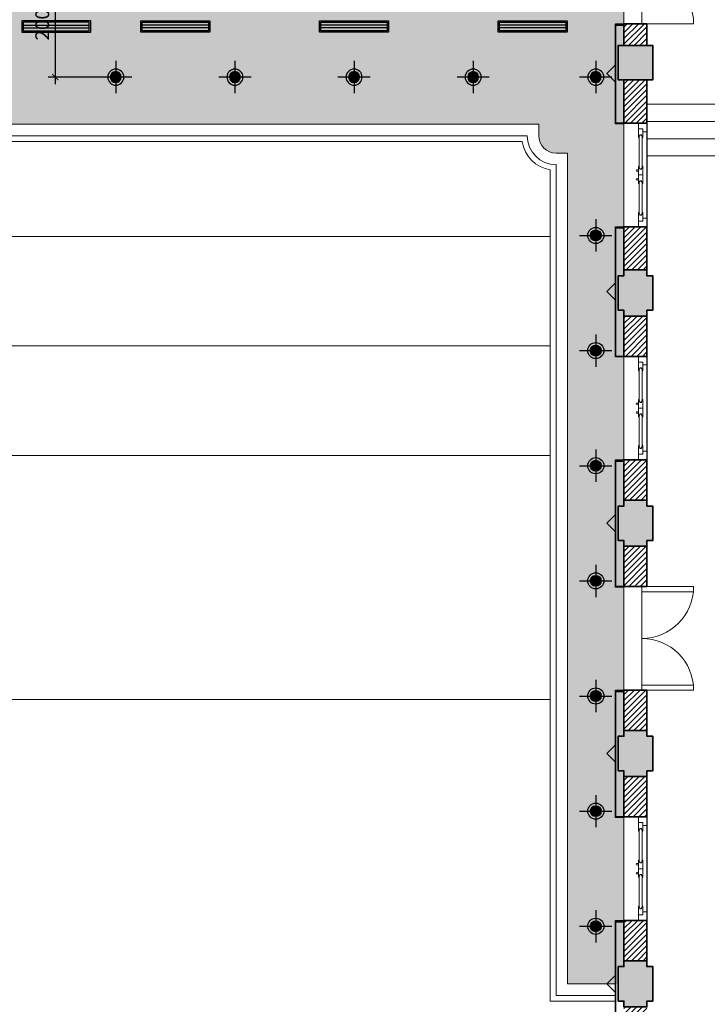
# Model space of a CAD drawing. Units: inches. Extents: x -192111 to 158235, y -110721 to 69398.
# Drawn here: x -22906 to -10958, y -75287 to -58185 of the extents above; entities that cross this region are included whole.
import ezdxf

# ---------------------------------------------------------------- set-up
doc = ezdxf.new("R2010")
doc.units = ezdxf.units.IN
doc.header["$MEASUREMENT"] = 0
for name, color, linetype, lineweight in [('-CONCRETE', 1, 'Continuous', 35), ('-DIM', 9, 'Continuous', 13), ('-DOOR', 137, 'Continuous', 9), ('-HATCH', 251, 'Continuous', 5), ('-LINE1', 7, 'Continuous', 18), ('-LINE2', 252, 'Continuous', 9), ('-WALL', 4, 'Continuous', 35)]:
    doc.layers.add(name, color=color, linetype=linetype, lineweight=lineweight)
for name, color, linetype in [('COL', 2, 'Continuous'), ('DOOR', 7, 'Continuous'), ('LIGHTING', 3, 'Continuous'), ('Ong gio', 4, 'Continuous'), ('op tuong', 2, 'Continuous')]:
    doc.layers.add(name, color=color, linetype=linetype)
doc.styles.add('VNTIMEH shx', font='txt', dxfattribs={"width": 0.75})
doc.dimstyles.new('150A3', dxfattribs={"dimscale": 150, "dimtxt": 1.6, "dimasz": 0.7, "dimexe": 0.8, "dimexo": 0, "dimgap": 0.7, "dimtad": 1, "dimdec": 0, "dimzin": 0, "dimdsep": 46, "dimtxsty": 'VNTIMEH shx', "dimblk1": 'ARCHTICK', "dimblk2": 'ARCHTICK', "dimsah": 1, "dimcen": 0, "dimdle": 0.8, "dimclrd": 256, "dimclre": 256, "dimclrt": 256, "dimadec": 0, "dimazin": 0, "dimtfac": 0.0001, "dimtdec": 0, "dimtix": 1, "dimtmove": 2, "dimatfit": 3, "dimldrblk": 'ARCHTICK', "dimfxl": 1.8, "dimtolj": 1, "dimtzin": 0, "dimarcsym": 0})

# ---------------------------------------------------------------- blocks, each defined once
blk = doc.blocks.new('2 x PLC 18')
h = blk.add_hatch(color=256)
h.paths.add_polyline_path([(0, 61), (0, 0), (61, 0, 0.414214)])
h.paths.add_polyline_path([(0, 61, 0.414214), (-61, 0), (0, 0)])
h.paths.add_polyline_path([(0, 0), (-61, 0, 0.414214), (0, -61)])
h.paths.add_polyline_path([(61, 0), (0, 0), (0, -61, 0.414214)])
for p, q in [((0, 180), (0, -180)), ((-180, 0), (180, 0))]:
    blk.add_line(p, q)
for radius in [90, 61]:
    blk.add_circle((0, 0), radius)
blk = doc.blocks.new('_ARCHTICK')
at = {"color": 0, "linetype": 'ByBlock', "const_width": 0.15}
blk.add_lwpolyline([(-0.5, -0.5), (0.5, 0.5)], dxfattribs=at)
blk = doc.blocks.new('*D72')
at = {"layer": '-DIM', "lineweight": -2}
for p, q in [((-22289, -57062), (-22289, -59302)), ((-21516, -57182), (-22409, -57182)), ((-21516, -59182), (-22409, -59182))]:
    blk.add_line(p, q, dxfattribs=at)
at = {"layer": 'DEFPOINTS', "color": 0}
for p in [(-21516, -57182), (-22289, -59182), (-21516, -59182)]:
    blk.add_point(p, dxfattribs=at)
at = {"layer": '-DIM', "lineweight": -2, "xscale": 105, "yscale": 105, "zscale": 105}
for p, rotation in [((-22289, -57182), 90), ((-22289, -59182), 270)]:
    blk.add_blockref('_ARCHTICK', p, dxfattribs=dict(at, rotation=rotation))
at = {"layer": '-DIM', "insert": (-22514, -58182), "char_height": 240, "attachment_point": 5, "rotation": 90, "style": 'VNTIMEH shx'}
blk.add_mtext('\\A1;2000', dxfattribs=at)
blk = doc.blocks.new('Cuahoi600600')
at = {"color": 8}
for p, q in [((2615356, -845941), (2616506, -845941)), ((2615356, -845991), (2616506, -845991))]:
    blk.add_line(p, q, dxfattribs=at)
at = {"color": 2}
for points in [[(2616531, -846066), (2615331, -846066), (2615331, -845866), (2616531, -845866)], [(2616506, -846041), (2615356, -846041), (2615356, -845891), (2616506, -845891)]]:
    blk.add_lwpolyline(points, close=True, dxfattribs=at)

msp = doc.modelspace()

# ---------------------------------------------------------------- hatches: boundary and pattern name
at = {"layer": '-HATCH', "ltscale": 400}
h = msp.add_hatch(color=256, dxfattribs=at)
h.paths.add_polyline_path([(-33525.9, -57032.1), (-32925.9, -57032.1), (-32925.9, -56432.1), (-33525.9, -56432.1)])
h.paths.add_polyline_path([(-33525.9, -59232.1), (-32925.9, -59232.1), (-32925.9, -58632.1), (-33525.9, -58632.1)])
h.paths.add_polyline_path([(-30505.9, -59232.1), (-29905.9, -59232.1), (-29905.9, -58632.1), (-30505.9, -58632.1)])
h.paths.add_polyline_path([(-30405.9, -62532.1), (-30005.9, -62532.1), (-30005.9, -62632.1), (-29905.9, -62632.1), (-29905.9, -63232.1), (-30005.9, -63232.1), (-30005.9, -63332.1), (-30405.9, -63332.1), (-30405.9, -63232.1), (-30505.9, -63232.1), (-30505.9, -62632.1), (-30405.9, -62632.1)])
h.paths.add_polyline_path([(-32905.9, -62532.1), (-32505.9, -62532.1), (-32505.9, -62632.1), (-32405.9, -62632.1), (-32405.9, -63232.1), (-32505.9, -63232.1), (-32505.9, -63332.1), (-32905.9, -63332.1), (-32905.9, -63232.1), (-33005.9, -63232.1), (-33005.9, -62632.1), (-32905.9, -62632.1)])
h.paths.add_polyline_path([(-30405.9, -66532.1), (-30005.9, -66532.1), (-30005.9, -66632.1), (-29905.9, -66632.1), (-29905.9, -67232.1), (-30005.9, -67232.1), (-30005.9, -67332.1), (-30405.9, -67332.1), (-30405.9, -67232.1), (-30505.9, -67232.1), (-30505.9, -66632.1), (-30405.9, -66632.1)])
h.paths.add_polyline_path([(-32905.9, -66532.1), (-32505.9, -66532.1), (-32505.9, -66632.1), (-32405.9, -66632.1), (-32405.9, -67232.1), (-32505.9, -67232.1), (-32505.9, -67332.1), (-32905.9, -67332.1), (-32905.9, -67232.1), (-33005.9, -67232.1), (-33005.9, -66632.1), (-32905.9, -66632.1)])
h.paths.add_polyline_path([(-30405.9, -70532.1), (-30005.9, -70532.1), (-30005.9, -70632.1), (-29905.9, -70632.1), (-29905.9, -71232.1), (-30005.9, -71232.1), (-30005.9, -71332.1), (-30405.9, -71332.1), (-30405.9, -71232.1), (-30505.9, -71232.1), (-30505.9, -70632.1), (-30405.9, -70632.1)])
h.paths.add_polyline_path([(-32905.9, -70532.1), (-32505.9, -70532.1), (-32505.9, -70632.1), (-32405.9, -70632.1), (-32405.9, -71232.1), (-32505.9, -71232.1), (-32505.9, -71332.1), (-32905.9, -71332.1), (-32905.9, -71232.1), (-33005.9, -71232.1), (-33005.9, -70632.1), (-32905.9, -70632.1)])
h.paths.add_polyline_path([(-30405.9, -74532.1), (-30005.9, -74532.1), (-30005.9, -74632.1), (-29905.9, -74632.1), (-29905.9, -75232.1), (-30005.9, -75232.1), (-30005.9, -75332.1), (-30405.9, -75332.1), (-30405.9, -75232.1), (-30505.9, -75232.1), (-30505.9, -74632.1), (-30405.9, -74632.1)])
h.paths.add_polyline_path([(-32905.9, -74532.1), (-32505.9, -74532.1), (-32505.9, -74632.1), (-32405.9, -74632.1), (-32405.9, -75232.1), (-32505.9, -75232.1), (-32505.9, -75332.1), (-32905.9, -75332.1), (-32905.9, -75232.1), (-33005.9, -75232.1), (-33005.9, -74632.1), (-32905.9, -74632.1)])
h.paths.add_polyline_path([(-32405.9, -58732.1), (-32905.9, -58732.1), (-32905.9, -59232.1), (-32405.9, -59232.1)])
h.paths.add_polyline_path([(-32505.9, -56432.1), (-32905.9, -56432.1), (-32905.9, -57032.1), (-32505.9, -57032.1)])
h.paths.add_polyline_path([(-32405.9, -59252.1), (-32405.9, -59852.1), (-32505.9, -59852.1), (-32505.9, -59952.1), (-32905.9, -59952.1), (-32905.9, -59852.1), (-33005.9, -59852.1), (-33005.9, -59252.1)])
h.paths.add_polyline_path([(-32505.9, -78632.1), (-32505.9, -78532.1), (-32905.9, -78532.1), (-32905.9, -78632.1), (-33005.9, -78632.1), (-33005.9, -79232.1), (-32905.9, -79232.1), (-32505.9, -79232.1), (-32405.9, -79232.1), (-32405.9, -78632.1)])
h.paths.add_polyline_path([(-30005.9, -78632.1), (-30005.9, -78532.1), (-30405.9, -78532.1), (-30405.9, -78632.1), (-30505.9, -78632.1), (-30505.9, -79232.1), (-30405.9, -79232.1), (-30005.9, -79232.1), (-29905.9, -79232.1), (-29905.9, -78632.1)])
h.paths.add_polyline_path([(-34975.9, -85382.1), (-34575.9, -85382.1), (-34575.9, -85482.1), (-34475.9, -85482.1), (-34475.9, -86082.1), (-34575.9, -86082.1), (-34575.9, -86182.1), (-34975.9, -86182.1), (-34975.9, -86082.1), (-35075.9, -86082.1), (-35075.9, -85482.1), (-34975.9, -85482.1)])
h.paths.add_polyline_path([(-34975.9, -81382.1), (-34575.9, -81382.1), (-34575.9, -81482.1), (-34475.9, -81482.1), (-34475.9, -82082.1), (-34575.9, -82082.1), (-34575.9, -82182.1), (-34975.9, -82182.1), (-34975.9, -82082.1), (-35075.9, -82082.1), (-35075.9, -81482.1), (-34975.9, -81482.1)])
h.paths.add_polyline_path([(-13700.9, -85947.1), (-14300.9, -85947.1), (-14300.9, -85547.1), (-13700.9, -85547.1)])
h.paths.add_polyline_path([(-16600.9, -85947.1), (-17200.9, -85947.1), (-17200.9, -85547.1), (-16600.9, -85547.1)])
h.paths.add_polyline_path([(-19470.9, -85947.1), (-20070.9, -85947.1), (-20070.9, -85547.1), (-19470.9, -85547.1)])
h.paths.add_polyline_path([(-22340.9, -85947.1), (-22940.9, -85947.1), (-22940.9, -85547.1), (-22340.9, -85547.1)])
h.paths.add_polyline_path([(-28080.9, -85947.1), (-28680.9, -85947.1), (-28680.9, -85547.1), (-28080.9, -85547.1)])
h.paths.add_polyline_path([(-25210.9, -85947.1), (-25810.9, -85947.1), (-25810.9, -85547.1), (-25210.9, -85547.1)])
h.paths.add_polyline_path([(-16575.9, -89382.1), (-17225.9, -89382.1), (-17225.9, -88832.1), (-16575.9, -88832.1)])
h.paths.add_polyline_path([(-19445.9, -89382.1), (-20095.9, -89382.1), (-20095.9, -88832.1), (-19445.9, -88832.1)])
h.paths.add_polyline_path([(-22315.9, -89382.1), (-22965.9, -89382.1), (-22965.9, -88832.1), (-22315.9, -88832.1)])
h.paths.add_polyline_path([(-25185.9, -89382.1), (-25835.9, -89382.1), (-25835.9, -88832.1), (-25185.9, -88832.1)])
h.paths.add_polyline_path([(-28080.9, -89382.1), (-28680.9, -89382.1), (-28680.9, -88832.1), (-28080.9, -88832.1)])
h.paths.add_polyline_path([(-14330.9, -89382.1), (-13730.9, -89382.1), (-13730.9, -88832.1), (-14330.9, -88832.1)])
edge = h.paths.add_edge_path()
edge.add_arc((-27905.9, -52802.1), 300, 0, 360)
edge = h.paths.add_edge_path()
edge.add_arc((-14505.9, -52802.1), 300, 0, 360)
edge = h.paths.add_edge_path()
edge.add_arc((-18905.9, -55182.1), 300, 0, 360)
edge = h.paths.add_edge_path()
edge.add_arc((-14505.9, -55182.1), 300, 0, 360)
edge = h.paths.add_edge_path()
edge.add_arc((-23505.9, -55182.1), 300, 0, 360)
edge = h.paths.add_edge_path()
edge.add_arc((-27905.9, -55182.1), 300, 0, 360)
h.paths.add_polyline_path([(-9485.9, -59232.1), (-8885.9, -59232.1), (-8885.9, -58632.1), (-9485.9, -58632.1)])
h.paths.add_polyline_path([(-9485.9, -57032.1), (-8885.9, -57032.1), (-8885.9, -56432.1), (-9485.9, -56432.1)])
h.paths.add_polyline_path([(-12505.9, -59232.1), (-11905.9, -59232.1), (-11905.9, -58632.1), (-12505.9, -58632.1)])
h.paths.add_polyline_path([(-7835.9, -81382.1), (-7435.9, -81382.1), (-7435.9, -81482.1), (-7335.9, -81482.1), (-7335.9, -82082.1), (-7435.9, -82082.1), (-7435.9, -82182.1), (-7835.9, -82182.1), (-7835.9, -82082.1), (-7935.9, -82082.1), (-7935.9, -81482.1), (-7835.9, -81482.1)])
h.paths.add_polyline_path([(-7835.9, -85382.1), (-7435.9, -85382.1), (-7435.9, -85482.1), (-7335.9, -85482.1), (-7335.9, -86082.1), (-7435.9, -86082.1), (-7435.9, -86182.1), (-7835.9, -86182.1), (-7835.9, -86082.1), (-7935.9, -86082.1), (-7935.9, -85482.1), (-7835.9, -85482.1)])
h.paths.add_polyline_path([(-9905.9, -62532.1), (-9505.9, -62532.1), (-9505.9, -62632.1), (-9405.9, -62632.1), (-9405.9, -63232.1), (-9505.9, -63232.1), (-9505.9, -63332.1), (-9905.9, -63332.1), (-9905.9, -63232.1), (-10005.9, -63232.1), (-10005.9, -62632.1), (-9905.9, -62632.1)])
h.paths.add_polyline_path([(-12405.9, -62532.1), (-12005.9, -62532.1), (-12005.9, -62632.1), (-11905.9, -62632.1), (-11905.9, -63232.1), (-12005.9, -63232.1), (-12005.9, -63332.1), (-12405.9, -63332.1), (-12405.9, -63232.1), (-12505.9, -63232.1), (-12505.9, -62632.1), (-12405.9, -62632.1)])
h.paths.add_polyline_path([(-9905.9, -66532.1), (-9505.9, -66532.1), (-9505.9, -66632.1), (-9405.9, -66632.1), (-9405.9, -67232.1), (-9505.9, -67232.1), (-9505.9, -67332.1), (-9905.9, -67332.1), (-9905.9, -67232.1), (-10005.9, -67232.1), (-10005.9, -66632.1), (-9905.9, -66632.1)])
h.paths.add_polyline_path([(-12405.9, -66532.1), (-12005.9, -66532.1), (-12005.9, -66632.1), (-11905.9, -66632.1), (-11905.9, -67232.1), (-12005.9, -67232.1), (-12005.9, -67332.1), (-12405.9, -67332.1), (-12405.9, -67232.1), (-12505.9, -67232.1), (-12505.9, -66632.1), (-12405.9, -66632.1)])
h.paths.add_polyline_path([(-9905.9, -70532.1), (-9505.9, -70532.1), (-9505.9, -70632.1), (-9405.9, -70632.1), (-9405.9, -71232.1), (-9505.9, -71232.1), (-9505.9, -71332.1), (-9905.9, -71332.1), (-9905.9, -71232.1), (-10005.9, -71232.1), (-10005.9, -70632.1), (-9905.9, -70632.1)])
h.paths.add_polyline_path([(-12405.9, -70532.1), (-12005.9, -70532.1), (-12005.9, -70632.1), (-11905.9, -70632.1), (-11905.9, -71232.1), (-12005.9, -71232.1), (-12005.9, -71332.1), (-12405.9, -71332.1), (-12405.9, -71232.1), (-12505.9, -71232.1), (-12505.9, -70632.1), (-12405.9, -70632.1)])
h.paths.add_polyline_path([(-9905.9, -74532.1), (-9505.9, -74532.1), (-9505.9, -74632.1), (-9405.9, -74632.1), (-9405.9, -75232.1), (-9505.9, -75232.1), (-9505.9, -75332.1), (-9905.9, -75332.1), (-9905.9, -75232.1), (-10005.9, -75232.1), (-10005.9, -74632.1), (-9905.9, -74632.1)])
h.paths.add_polyline_path([(-12405.9, -74532.1), (-12005.9, -74532.1), (-12005.9, -74632.1), (-11905.9, -74632.1), (-11905.9, -75232.1), (-12005.9, -75232.1), (-12005.9, -75332.1), (-12405.9, -75332.1), (-12405.9, -75232.1), (-12505.9, -75232.1), (-12505.9, -74632.1), (-12405.9, -74632.1)])
h.paths.add_polyline_path([(-9905.9, -56432.1), (-9505.9, -56432.1), (-9505.9, -57032.1), (-9905.9, -57032.1)])
h.paths.add_polyline_path([(-10005.9, -59252.1), (-10005.9, -59852.1), (-9905.9, -59852.1), (-9905.9, -59952.1), (-9505.9, -59952.1), (-9505.9, -59852.1), (-9405.9, -59852.1), (-9405.9, -59252.1)])
h.paths.add_polyline_path([(-9905.9, -78632.1), (-9905.9, -78532.1), (-9505.9, -78532.1), (-9505.9, -78632.1), (-9405.9, -78632.1), (-9405.9, -79232.1), (-9505.9, -79232.1), (-9905.9, -79232.1), (-10005.9, -79232.1), (-10005.9, -78632.1)])
h.paths.add_polyline_path([(-12405.9, -78632.1), (-12405.9, -78532.1), (-12005.9, -78532.1), (-12005.9, -78632.1), (-11905.9, -78632.1), (-11905.9, -79232.1), (-12005.9, -79232.1), (-12405.9, -79232.1), (-12505.9, -79232.1), (-12505.9, -78632.1)])
h.paths.add_polyline_path([(-10005.9, -58732.1), (-9505.9, -58732.1), (-9505.9, -59232.1), (-10005.9, -59232.1)])
h = msp.add_hatch(dxfattribs=at)
h.set_pattern_fill('_USER', color=256, scale=70, angle=45, style=0, pattern_type=0)
h.set_pattern_definition([(45, (-34200.85, -68032.074), (-49.49747, 49.49747), [])])
h.paths.add_polyline_path([(-33525.9, -56632.1), (-34200.9, -56632.1), (-34200.9, -57012.1), (-34180.9, -57012.1), (-34180.9, -57032.1), (-34080.9, -57082.1), (-34080.9, -57102.1), (-34030.9, -57102.1), (-34030.9, -57032.1), (-33525.9, -57032.1)])
h.paths.add_polyline_path([(-32925.9, -52527.9), (-33325.9, -52527.9), (-33325.9, -56432.1), (-32925.9, -56432.1)])
h.paths.add_polyline_path([(-32505.9, -54432.1), (-32155.9, -54432.1), (-32155.9, -54102.1), (-32505.9, -54102.1), (-32505.9, -52527.9), (-32905.9, -52527.9), (-32905.9, -56432.1), (-32505.9, -56432.1)])
h.paths.add_polyline_path([(-12005.9, -54432.1), (-11655.9, -54432.1), (-11655.9, -54102.1), (-14305.9, -54102.1), (-14305.9, -53025.7, -0.381966), (-14705.9, -53025.7), (-14705.9, -54102.1), (-21205.9, -54102.1), (-27705.9, -54102.1), (-27705.9, -53025.7, -0.381966), (-28105.9, -53025.7), (-28105.9, -54102.1), (-30755.9, -54102.1), (-30755.9, -54432.1), (-30405.9, -54432.1), (-30405.9, -56457.1), (-30005.9, -56457.1), (-30005.9, -54502.1), (-12405.9, -54502.1), (-12405.9, -56457.1), (-12005.9, -56457.1)])
h.paths.add_polyline_path([(-9505.9, -52527.9), (-9905.9, -52527.9), (-9905.9, -54102.1), (-10255.9, -54102.1), (-10255.9, -54432.1), (-9905.9, -54432.1), (-9905.9, -56432.1), (-9505.9, -56432.1)])
h.paths.add_polyline_path([(-9085.9, -52527.9), (-9485.9, -52527.9), (-9485.9, -56432.1), (-9085.9, -56432.1)])
h.paths.add_polyline_path([(-8210.9, -56632.1), (-8885.9, -56632.1), (-8885.9, -57032.1), (-8380.9, -57032.1), (-8380.9, -57102.1), (-8330.9, -57102.1), (-8330.9, -57082.1), (-8230.9, -57032.1), (-8230.9, -57012.1), (-8210.9, -57012.1)])
h.paths.add_polyline_path([(-12005.9, -58257.1), (-12405.9, -58257.1), (-12405.9, -58632.1), (-12005.9, -58632.1)])
h.paths.add_polyline_path([(-12005.9, -59232.1), (-12405.9, -59232.1), (-12405.9, -59981.3), (-12005.9, -59981.3)])
h.paths.add_polyline_path([(-30005.9, -58257.1), (-30405.9, -58257.1), (-30405.9, -58632.1), (-30005.9, -58632.1)])
h.paths.add_polyline_path([(-30005.9, -59232.1), (-30405.9, -59232.1), (-30405.9, -59982.1), (-30005.9, -59982.1)])
h.paths.add_polyline_path([(-30005.9, -61782.1), (-30405.9, -61782.1), (-30405.9, -62532.1), (-30005.9, -62532.1)])
h.paths.add_polyline_path([(-30005.9, -63332.1), (-30405.9, -63332.1), (-30405.9, -64032.1), (-30005.9, -64032.1)])
h.paths.add_polyline_path([(-12005.9, -63332.1), (-12405.9, -63332.1), (-12405.9, -64032.1), (-12005.9, -64032.1)])
h.paths.add_polyline_path([(-12005.9, -61781.3), (-12405.9, -61781.3), (-12405.9, -62532.1), (-12005.9, -62532.1)])
h.paths.add_polyline_path([(-12005.9, -65832.1), (-12405.9, -65832.1), (-12405.9, -66532.1), (-12005.9, -66532.1)])
h.paths.add_polyline_path([(-12005.9, -67332.1), (-12405.9, -67332.1), (-12405.9, -68032.1), (-12005.9, -68032.1)])
h.paths.add_polyline_path([(-30005.9, -65832.1), (-30405.9, -65832.1), (-30405.9, -66532.1), (-30005.9, -66532.1)])
at = {"layer": '-HATCH'}
h = msp.add_hatch(dxfattribs=at)
h.set_pattern_fill('AR-SAND', color=256, scale=150, style=0, double=1)
h.set_pattern_definition([(37.5, (-13385.85, -74932.07), (-9.449, 289.0236), [0, -228, 0, -255, 0, -243.75]), (7.5, (-13385.85, -74932.07), (265.4665, 423.322), [0, -123, 0, -205.5, 0, -78.75]), (327.5, (-13570.35, -74932.07), (467.1213, 0.8489), [0, -75, 0, -270, 0, -352.5]), (317.5, (-13570.35, -74932.07), (450.919, 131.6513), [0, -37.5, 0, -177, 0, -202.5])])
h.paths.add_polyline_path([(-19205.9, -55182.1, -1), (-18605.9, -55182.1, -1)], flags=16)
h.paths.add_polyline_path([(-23805.9, -55182.1, -1), (-23205.9, -55182.1, -1)], flags=16)
h.paths.add_polyline_path([(-14805.9, -55182.1, -1), (-14205.9, -55182.1, -1)], flags=16)
h.paths.add_polyline_path([(-28205.9, -55182.1, -1), (-27605.9, -55182.1, -1)], flags=16)
edge = h.paths.add_edge_path()
edge.add_line((-29905.9, -74932.1), (-29025.9, -74932.1))
edge.add_line((-29025.9, -74932.1), (-29025.9, -60502.1))
edge.add_line((-29025.9, -60502.1), (-28825.9, -60502.1))
edge.add_arc((-28825.9, -60202.1), 300, 270, 360)
edge.add_line((-28525.9, -60202.1), (-28525.9, -60002.1))
edge.add_line((-28525.9, -60002.1), (-13885.9, -60002.1))
edge.add_line((-13885.9, -60002.1), (-13885.9, -60202.1))
edge.add_arc((-13585.9, -60202.1), 300, 180, 270)
edge.add_line((-13585.9, -60502.1), (-13385.9, -60502.1))
edge.add_line((-13385.9, -60502.1), (-13385.9, -74932.1))
edge.add_line((-13385.9, -74932.1), (-12505.9, -74932.1))
edge.add_line((-12505.9, -74932.1), (-12505.9, -74632.1))
edge.add_line((-12505.9, -74632.1), (-12405.9, -74632.1))
edge.add_line((-12405.9, -74632.1), (-12405.9, -71232.1))
edge.add_line((-12405.9, -71232.1), (-12505.9, -71232.1))
edge.add_line((-12505.9, -71232.1), (-12505.9, -70632.1))
edge.add_line((-12505.9, -70632.1), (-12405.9, -70632.1))
edge.add_line((-12405.9, -70632.1), (-12405.9, -67232.1))
edge.add_line((-12405.9, -67232.1), (-12505.9, -67232.1))
edge.add_line((-12505.9, -67232.1), (-12505.9, -66632.1))
edge.add_line((-12505.9, -66632.1), (-12405.9, -66632.1))
edge.add_line((-12405.9, -66632.1), (-12405.9, -63232.1))
edge.add_line((-12405.9, -63232.1), (-12505.9, -63232.1))
edge.add_line((-12505.9, -63232.1), (-12505.9, -62632.1))
edge.add_line((-12505.9, -62632.1), (-12405.9, -62632.1))
edge.add_line((-12405.9, -62632.1), (-12405.9, -59232.1))
edge.add_line((-12405.9, -59232.1), (-12505.9, -59232.1))
edge.add_line((-12505.9, -59232.1), (-12505.9, -58632.1))
edge.add_line((-12505.9, -58632.1), (-12405.9, -58632.1))
edge.add_line((-12405.9, -58632.1), (-12405.9, -54502.1))
edge.add_line((-12405.9, -54502.1), (-30005.9, -54502.1))
edge.add_line((-30005.9, -54502.1), (-30005.9, -58632.1))
edge.add_line((-30005.9, -58632.1), (-29905.9, -58632.1))
edge.add_line((-29905.9, -58632.1), (-29905.9, -59232.1))
edge.add_line((-29905.9, -59232.1), (-30005.9, -59232.1))
edge.add_line((-30005.9, -59232.1), (-30005.9, -62632.1))
edge.add_line((-30005.9, -62632.1), (-29905.9, -62632.1))
edge.add_line((-29905.9, -62632.1), (-29905.9, -63232.1))
edge.add_line((-29905.9, -63232.1), (-30005.9, -63232.1))
edge.add_line((-30005.9, -63232.1), (-30005.9, -66632.1))
edge.add_line((-30005.9, -66632.1), (-29905.9, -66632.1))
edge.add_line((-29905.9, -66632.1), (-29905.9, -67232.1))
edge.add_line((-29905.9, -67232.1), (-30005.9, -67232.1))
edge.add_line((-30005.9, -67232.1), (-30005.9, -70632.1))
edge.add_line((-30005.9, -70632.1), (-29905.9, -70632.1))
edge.add_line((-29905.9, -70632.1), (-29905.9, -71232.1))
edge.add_line((-29905.9, -71232.1), (-30005.9, -71232.1))
edge.add_line((-30005.9, -71232.1), (-30005.9, -74632.1))
edge.add_line((-30005.9, -74632.1), (-29905.9, -74632.1))
edge.add_line((-29905.9, -74632.1), (-29905.9, -74932.1))
at = {"layer": '-HATCH', "ltscale": 400}
h = msp.add_hatch(dxfattribs=at)
h.set_pattern_fill('_USER', color=256, scale=70, angle=45, style=0, pattern_type=0)
h.set_pattern_definition([(45, (9039.425, -89452.074), (-49.49747, 49.49747), [])])
h.paths.add_polyline_path([(-30005.9, -67332.1), (-30405.9, -67332.1), (-30405.9, -68032.1), (-30005.9, -68032.1)])
h.paths.add_polyline_path([(-30005.9, -69832.1), (-30405.9, -69832.1), (-30405.9, -70532.1), (-30005.9, -70532.1)])
h.paths.add_polyline_path([(-30005.9, -71332.1), (-30405.9, -71332.1), (-30405.9, -72032.1), (-30005.9, -72032.1)])
h.paths.add_polyline_path([(-12005.9, -69832.1), (-12405.9, -69832.1), (-12405.9, -70532.1), (-12005.9, -70532.1)])
h.paths.add_polyline_path([(-12005.9, -71332.1), (-12405.9, -71332.1), (-12405.9, -72032.1), (-12005.9, -72032.1)])
h.paths.add_polyline_path([(-30005.9, -73832.1), (-30405.9, -73832.1), (-30405.9, -74532.1), (-30005.9, -74532.1)])
h.paths.add_polyline_path([(-30005.9, -75332.1), (-30405.9, -75332.1), (-30405.9, -76032.1), (-30005.9, -76032.1)])
h.paths.add_polyline_path([(-12005.9, -75332.1), (-12405.9, -75332.1), (-12405.9, -76032.1), (-12005.9, -76032.1)])
h.paths.add_polyline_path([(-12005.9, -73832.1), (-12405.9, -73832.1), (-12405.9, -74532.1), (-12005.9, -74532.1)])
h.paths.add_polyline_path([(-30005.9, -77832.1), (-30405.9, -77832.1), (-30405.9, -78532.1), (-30005.9, -78532.1)])
h.paths.add_polyline_path([(-30205.9, -79232.1), (-30405.9, -79232.1), (-30505.9, -79232.1), (-30905.9, -79232.1), (-30905.9, -79562.1), (-30505.9, -79562.1), (-30505.9, -80912.1), (-30205.9, -80912.1), (-30205.9, -80812.1)])
h.paths.add_polyline_path([(-28145.9, -78982.1), (-29905.9, -78982.1), (-29905.9, -79232.1), (-28145.9, -79232.1)])
h.paths.add_polyline_path([(-34575.9, -79561.6), (-32005.9, -79561.6), (-32005.9, -79232.1), (-34905.9, -79232.1), (-34905.9, -81382.1), (-34575.9, -81382.1)])
h.paths.add_polyline_path([(-34575.9, -82182.1), (-34905.9, -82182.1), (-34905.9, -82632.1), (-34975.9, -82632.1), (-34975.9, -82682.1), (-34955.9, -82682.1), (-34955.9, -82782.1), (-34575.9, -82782.1)])
h.paths.add_polyline_path([(-34575.9, -84782.1), (-34955.9, -84782.1), (-34955.9, -84882.1), (-34975.9, -84882.1), (-34975.9, -84932.1), (-34905.9, -84932.1), (-34905.9, -85382.1), (-34575.9, -85382.1)])
h.paths.add_polyline_path([(-34575.9, -86182.1), (-34905.9, -86182.1), (-34905.9, -88482.1), (-33453.6, -88482.1), (-33453.6, -88082.1), (-34575.9, -88082.1)])
h.paths.add_polyline_path([(-31255.9, -85617.1), (-34475.9, -85617.1), (-34475.9, -85947.1), (-31255.9, -85947.1)])
h.paths.add_polyline_path([(-30205.9, -85947.1), (-28680.9, -85947.1), (-28680.9, -85547.1), (-30205.9, -85547.1), (-30205.9, -83842.1), (-30505.9, -83842.1), (-30505.9, -85617.1), (-30605.9, -85617.1), (-30605.9, -85947.1), (-30505.9, -85947.1), (-30505.9, -86297.1), (-30205.9, -86297.1)])
h.paths.add_polyline_path([(-27445.9, -85547.1), (-28080.9, -85547.1), (-28080.9, -85947.1), (-27445.9, -85947.1)])
h.paths.add_polyline_path([(-28680.9, -88832.1), (-30205.9, -88832.1), (-30205.9, -86947.1), (-30505.9, -86947.1), (-30505.9, -88082.1), (-32503.4, -88082.1), (-32503.4, -88482.1), (-30890.9, -88482.1), (-30890.9, -89382.1), (-29455.9, -89382.1), (-28680.9, -89382.1)])
h.paths.add_polyline_path([(-28180.9, -89482.1), (-28080.9, -89482.1), (-28080.9, -89382.1), (-28680.9, -89382.1), (-28680.9, -89932.1, 0.1925824), (-28580.9, -89892.1), (-28580.9, -89812.1), (-28530.9, -89812.1), (-28530.9, -89732.1), (-28480.9, -89732.1)])
h.paths.add_polyline_path([(-25810.9, -85547.1), (-26245.9, -85547.1), (-26245.9, -85947.1), (-25810.9, -85947.1)])
h.paths.add_polyline_path([(-22940.9, -85547.1), (-25210.9, -85547.1), (-25210.9, -85947.1), (-22940.9, -85947.1)])
h.paths.add_polyline_path([(-20070.9, -85547.1), (-22340.9, -85547.1), (-22340.9, -85947.1), (-20070.9, -85947.1)])
h.paths.add_polyline_path([(-17200.9, -85547.1), (-19470.9, -85547.1), (-19470.9, -85947.1), (-17200.9, -85947.1)])
h.paths.add_polyline_path([(-16165.9, -85547.1), (-16600.9, -85547.1), (-16600.9, -85947.1), (-16165.9, -85947.1)])
h.paths.add_polyline_path([(-14300.9, -85547.1), (-14965.9, -85547.1), (-14965.9, -85947.1), (-14300.9, -85947.1)])
h.paths.add_polyline_path([(-11805.9, -85617.1), (-11905.9, -85617.1), (-11905.9, -83842.1), (-12205.9, -83842.1), (-12205.9, -85547.1), (-13700.9, -85547.1), (-13700.9, -85947.1), (-12205.9, -85947.1), (-12205.9, -86297.1), (-11905.9, -86297.1), (-11905.9, -85947.1), (-11805.9, -85947.1)])
h.paths.add_polyline_path([(-12505.9, -78982.1), (-14265.9, -78982.1), (-14265.9, -79232.1), (-14205.9, -79232.1), (-12505.9, -79232.1)])
h.paths.add_polyline_path([(-12005.9, -77832.1), (-12405.9, -77832.1), (-12405.9, -78532.1), (-12005.9, -78532.1)])
h.paths.add_polyline_path([(-11505.9, -79232.1), (-11905.9, -79232.1), (-12005.9, -79232.1), (-12205.9, -79232.1), (-12205.9, -80812.1), (-12205.9, -80912.1), (-11905.9, -80912.1), (-11905.9, -79542.8), (-11505.9, -79542.8)])
h.paths.add_polyline_path([(-7505.9, -79232.1), (-10405.9, -79232.1), (-10405.9, -79562.8), (-7835.9, -79562.8), (-7835.9, -81382.1), (-7505.9, -81382.1)])
h.paths.add_polyline_path([(-7505.9, -82182.1), (-7835.9, -82182.1), (-7835.9, -82782.1), (-7455.9, -82782.1), (-7455.9, -82682.1), (-7435.9, -82682.1), (-7435.9, -82632.1), (-7505.9, -82632.1)])
h.paths.add_polyline_path([(-7505.9, -84932.1), (-7435.9, -84932.1), (-7435.9, -84882.1), (-7455.9, -84882.1), (-7455.9, -84782.1), (-7835.9, -84782.1), (-7835.9, -85382.1), (-7505.9, -85382.1)])
h.paths.add_polyline_path([(-7935.9, -85617.1), (-11155.9, -85617.1), (-11155.9, -85947.1), (-7935.9, -85947.1)])
h.paths.add_polyline_path([(-7505.9, -86182.1), (-7835.9, -86182.1), (-7835.9, -88082.1), (-8958.1, -88082.1), (-8958.1, -88482.1), (-7505.9, -88482.1)])
h.paths.add_polyline_path([(-11520.9, -88482.1), (-9908.4, -88482.1), (-9908.4, -88082.1), (-11905.9, -88082.1), (-11905.9, -86947.1), (-12205.9, -86947.1), (-12205.9, -88832.1), (-13730.9, -88832.1), (-13730.9, -89382.1), (-11520.9, -89382.1)])
h.paths.add_polyline_path([(-13730.9, -89382.1), (-14330.9, -89382.1), (-14330.9, -89482.1), (-14230.9, -89482.1), (-13930.9, -89732.1), (-13880.9, -89732.1), (-13880.9, -89812.1), (-13830.9, -89812.1), (-13830.9, -89892.1, 0.1925824), (-13730.9, -89932.1)])

# ---------------------------------------------------------------- linework, layer by layer
at = {"layer": '-CONCRETE'}
msp.add_lwpolyline([(-12505.9, -59232.1), (-11905.9, -59232.1), (-11905.9, -58632.1), (-12505.9, -58632.1)], close=True, dxfattribs=at)
for points in [[(-12405.9, -62532.1), (-12005.9, -62532.1), (-12005.9, -62632.1), (-11905.9, -62632.1), (-11905.9, -63232.1), (-12005.9, -63232.1), (-12005.9, -63332.1), (-12405.9, -63332.1), (-12405.9, -63232.1), (-12505.9, -63232.1), (-12505.9, -62632.1), (-12405.9, -62632.1), (-12405.9, -62532.1)], [(-12405.9, -66532.1), (-12005.9, -66532.1), (-12005.9, -66632.1), (-11905.9, -66632.1), (-11905.9, -67232.1), (-12005.9, -67232.1), (-12005.9, -67332.1), (-12405.9, -67332.1), (-12405.9, -67232.1), (-12505.9, -67232.1), (-12505.9, -66632.1), (-12405.9, -66632.1), (-12405.9, -66532.1)], [(-12405.9, -70532.1), (-12005.9, -70532.1), (-12005.9, -70632.1), (-11905.9, -70632.1), (-11905.9, -71232.1), (-12005.9, -71232.1), (-12005.9, -71332.1), (-12405.9, -71332.1), (-12405.9, -71232.1), (-12505.9, -71232.1), (-12505.9, -70632.1), (-12405.9, -70632.1), (-12405.9, -70532.1)], [(-12405.9, -74532.1), (-12005.9, -74532.1), (-12005.9, -74632.1), (-11905.9, -74632.1), (-11905.9, -75232.1), (-12005.9, -75232.1), (-12005.9, -75332.1), (-12405.9, -75332.1), (-12405.9, -75232.1), (-12505.9, -75232.1), (-12505.9, -74632.1), (-12405.9, -74632.1), (-12405.9, -74532.1)]]:
    msp.add_lwpolyline(points, dxfattribs=at)
at = {"layer": '-DOOR'}
for p, q in [((-12095.9, -58257.1), (-12095.9, -56457.1)), ((-12095.9, -58257.1), (-11195.9, -58257.1)), ((-12405.9, -59981.3), (-12405.9, -61781.3)), ((-12155.9, -60081.3), (-12155.9, -60231.7)), ((-12140.9, -60201.2), (-12140.9, -60761.7)), ((-12130.9, -60201.2), (-12140.9, -60201.2)), ((-12130.9, -60181.7), (-12100.9, -60181.7)), ((-12130.9, -60181.7), (-12130.9, -60201.2)), ((-12100.9, -60181.7), (-12100.9, -60201.7)), ((-12100.9, -60201.7), (-12090.9, -60201.7)), ((-12090.9, -60201.7), (-12090.9, -60761.7)), ((-12075.9, -60231.7), (-12075.9, -60081.3)), ((-12005.9, -60130.8), (-12005.9, -61632.6)), ((-12155.9, -60231.7), (-12140.9, -60231.7)), ((-12090.9, -60231.7), (-12075.9, -60231.7)), ((-12155.9, -60731.7), (-12155.9, -61031.7)), ((-12155.9, -60731.7), (-12140.9, -60731.7)), ((-12075.9, -60881.7), (-12155.9, -60881.7)), ((-12075.9, -60881.7), (-12155.9, -60881.7)), ((-12130.9, -60762.2), (-12140.9, -60762.2)), ((-12130.9, -60781.7), (-12130.9, -60762.2)), ((-12130.9, -60781.7), (-12100.9, -60781.7)), ((-12100.9, -60781.7), (-12100.9, -60761.7)), ((-12100.9, -60761.7), (-12090.9, -60761.7)), ((-12090.9, -60731.7), (-12075.9, -60731.7)), ((-12075.9, -60731.7), (-12075.9, -61031.7)), ((-12155.9, -61031.7), (-12140.9, -61031.7)), ((-12130.9, -61001.2), (-12140.9, -61001.2)), ((-12140.9, -61562.2), (-12140.9, -61001.7)), ((-12130.9, -60981.7), (-12100.9, -60981.7)), ((-12130.9, -60981.7), (-12130.9, -61001.2)), ((-12100.9, -60981.7), (-12100.9, -61001.7)), ((-12100.9, -61001.7), (-12090.9, -61001.7)), ((-12090.9, -61561.7), (-12090.9, -61001.7)), ((-12090.9, -61031.7), (-12075.9, -61031.7)), ((-12155.9, -61682.1), (-12155.9, -61531.7)), ((-12155.9, -61531.7), (-12140.9, -61531.7)), ((-12130.9, -61562.2), (-12140.9, -61562.2)), ((-12130.9, -61581.7), (-12130.9, -61562.2)), ((-12100.9, -61581.7), (-12100.9, -61561.7)), ((-12100.9, -61561.7), (-12090.9, -61561.7)), ((-12090.9, -61531.7), (-12075.9, -61531.7)), ((-12075.9, -61681.2), (-12075.9, -61531.7)), ((-12130.9, -61581.7), (-12100.9, -61581.7)), ((-12405.9, -64032.1), (-12405.9, -65832.1)), ((-12155.9, -64131.7), (-12155.9, -64281.7)), ((-12075.9, -64281.7), (-12075.9, -64131.3)), ((-12155.9, -64281.7), (-12140.9, -64281.7)), ((-12140.9, -64251.2), (-12140.9, -64811.7)), ((-12130.9, -64251.2), (-12140.9, -64251.2)), ((-12130.9, -64231.7), (-12100.9, -64231.7)), ((-12130.9, -64231.7), (-12130.9, -64251.2)), ((-12100.9, -64231.7), (-12100.9, -64251.7)), ((-12100.9, -64251.7), (-12090.9, -64251.7)), ((-12090.9, -64251.7), (-12090.9, -64811.7)), ((-12090.9, -64281.7), (-12075.9, -64281.7)), ((-12005.9, -64180.8), (-12005.9, -65682.6)), ((-12155.9, -64781.7), (-12155.9, -65081.7)), ((-12155.9, -64781.7), (-12140.9, -64781.7)), ((-12130.9, -64812.2), (-12140.9, -64812.2)), ((-12130.9, -64831.7), (-12130.9, -64812.2)), ((-12100.9, -64831.7), (-12100.9, -64811.7)), ((-12100.9, -64811.7), (-12090.9, -64811.7)), ((-12090.9, -64781.7), (-12075.9, -64781.7)), ((-12075.9, -64781.7), (-12075.9, -65081.7)), ((-12075.9, -64931.7), (-12155.9, -64931.7)), ((-12075.9, -64931.7), (-12155.9, -64931.7)), ((-12130.9, -64831.7), (-12100.9, -64831.7)), ((-12155.9, -65081.7), (-12140.9, -65081.7)), ((-12130.9, -65051.2), (-12140.9, -65051.2)), ((-12140.9, -65612.2), (-12140.9, -65051.7)), ((-12130.9, -65031.7), (-12100.9, -65031.7)), ((-12130.9, -65031.7), (-12130.9, -65051.2)), ((-12100.9, -65031.7), (-12100.9, -65051.7)), ((-12100.9, -65051.7), (-12090.9, -65051.7)), ((-12090.9, -65611.7), (-12090.9, -65051.7)), ((-12090.9, -65081.7), (-12075.9, -65081.7)), ((-12155.9, -65731.7), (-12155.9, -65581.7)), ((-12155.9, -65581.7), (-12140.9, -65581.7)), ((-12130.9, -65612.2), (-12140.9, -65612.2)), ((-12130.9, -65631.7), (-12130.9, -65612.2)), ((-12130.9, -65631.7), (-12100.9, -65631.7)), ((-12100.9, -65631.7), (-12100.9, -65611.7)), ((-12100.9, -65611.7), (-12090.9, -65611.7)), ((-12090.9, -65581.7), (-12075.9, -65581.7)), ((-12075.9, -65731.2), (-12075.9, -65581.7)), ((-12095.9, -68032.1), (-11195.9, -68032.1)), ((-12095.9, -69832.1), (-12095.9, -68032.1)), ((-12095.9, -68122.1), (-11195.9, -68122.1)), ((-12095.9, -69742.1), (-11195.9, -69742.1)), ((-12095.9, -69832.1), (-11195.9, -69832.1)), ((-12405.9, -72032.1), (-12405.9, -73832.1)), ((-12155.9, -72131.3), (-12155.9, -72281.7)), ((-12075.9, -72281.7), (-12075.9, -72131.3)), ((-12155.9, -72281.7), (-12140.9, -72281.7)), ((-12140.9, -72251.2), (-12140.9, -72811.7)), ((-12130.9, -72251.2), (-12140.9, -72251.2)), ((-12130.9, -72231.7), (-12100.9, -72231.7)), ((-12130.9, -72231.7), (-12130.9, -72251.2)), ((-12100.9, -72231.7), (-12100.9, -72251.7)), ((-12100.9, -72251.7), (-12090.9, -72251.7)), ((-12090.9, -72251.7), (-12090.9, -72811.7)), ((-12090.9, -72281.7), (-12075.9, -72281.7)), ((-12005.9, -72180.8), (-12005.9, -73682.6)), ((-12155.9, -72781.7), (-12155.9, -73081.7)), ((-12155.9, -72781.7), (-12140.9, -72781.7)), ((-12130.9, -72812.2), (-12140.9, -72812.2)), ((-12130.9, -72831.7), (-12130.9, -72812.2)), ((-12130.9, -72831.7), (-12100.9, -72831.7)), ((-12100.9, -72831.7), (-12100.9, -72811.7)), ((-12100.9, -72811.7), (-12090.9, -72811.7)), ((-12090.9, -72781.7), (-12075.9, -72781.7)), ((-12075.9, -72781.7), (-12075.9, -73081.7)), ((-12075.9, -72931.7), (-12155.9, -72931.7)), ((-12075.9, -72931.7), (-12155.9, -72931.7)), ((-12155.9, -73081.7), (-12140.9, -73081.7)), ((-12130.9, -73051.2), (-12140.9, -73051.2)), ((-12140.9, -73612.2), (-12140.9, -73051.7)), ((-12130.9, -73031.7), (-12100.9, -73031.7)), ((-12130.9, -73031.7), (-12130.9, -73051.2)), ((-12100.9, -73031.7), (-12100.9, -73051.7)), ((-12100.9, -73051.7), (-12090.9, -73051.7)), ((-12090.9, -73611.7), (-12090.9, -73051.7)), ((-12090.9, -73081.7), (-12075.9, -73081.7)), ((-12155.9, -73732.1), (-12155.9, -73581.7)), ((-12155.9, -73581.7), (-12140.9, -73581.7)), ((-12130.9, -73612.2), (-12140.9, -73612.2)), ((-12130.9, -73631.7), (-12130.9, -73612.2)), ((-12130.9, -73631.7), (-12100.9, -73631.7)), ((-12100.9, -73631.7), (-12100.9, -73611.7)), ((-12100.9, -73611.7), (-12090.9, -73611.7)), ((-12090.9, -73581.7), (-12075.9, -73581.7)), ((-12075.9, -73731.2), (-12075.9, -73581.7))]:
    msp.add_line(p, q, dxfattribs=at)
at = {"layer": '-DOOR', "color": 135}
for p, q in [((-12005.9, -59981.3), (-12155.9, -59981.3)), ((-12155.9, -59981.3), (-12155.9, -60081.3)), ((-12005.9, -60131.3), (-12005.9, -59981.3)), ((-12155.9, -60081.3), (-12075.9, -60081.3)), ((-12075.9, -60081.3), (-12075.9, -60081.3)), ((-12075.9, -60081.3), (-12075.9, -60131.3)), ((-12075.9, -60131.3), (-12075.9, -60131.3)), ((-12075.9, -60131.3), (-12005.9, -60131.3)), ((-12155.9, -61682.1), (-12075.9, -61682.1)), ((-12155.9, -61781.3), (-12155.9, -61682.1)), ((-12075.9, -61682.1), (-12075.9, -61632.1)), ((-12075.9, -61632.1), (-12075.9, -61632.1)), ((-12075.9, -61632.1), (-12005.9, -61632.1)), ((-12075.9, -61682.1), (-12075.9, -61682.1)), ((-12005.9, -61632.1), (-12005.9, -61781.3)), ((-12005.9, -61781.3), (-12155.9, -61781.3)), ((-12005.9, -64032.1), (-12155.9, -64032.1)), ((-12155.9, -64032.1), (-12155.9, -64131.7)), ((-12155.9, -64131.7), (-12075.9, -64131.3)), ((-12075.9, -64131.3), (-12075.9, -64131.3)), ((-12075.9, -64131.3), (-12075.9, -64181.3)), ((-12005.9, -64181.3), (-12005.9, -64032.1)), ((-12075.9, -64181.3), (-12075.9, -64181.3)), ((-12075.9, -64181.3), (-12005.9, -64181.3)), ((-12155.9, -65731.7), (-12075.9, -65732.1)), ((-12155.9, -65832.1), (-12155.9, -65731.7)), ((-12005.9, -65832.1), (-12155.9, -65832.1)), ((-12075.9, -65732.1), (-12075.9, -65682.1)), ((-12075.9, -65682.1), (-12075.9, -65682.1)), ((-12075.9, -65682.1), (-12005.9, -65682.1)), ((-12075.9, -65732.1), (-12075.9, -65732.1)), ((-12005.9, -65682.1), (-12005.9, -65832.1)), ((-12005.9, -72032.1), (-12155.9, -72032.1)), ((-12155.9, -72032.1), (-12155.9, -72131.3)), ((-12155.9, -72131.3), (-12075.9, -72131.3)), ((-12075.9, -72131.3), (-12075.9, -72131.3)), ((-12075.9, -72131.3), (-12075.9, -72181.3)), ((-12005.9, -72181.3), (-12005.9, -72032.1)), ((-12075.9, -72181.3), (-12075.9, -72181.3)), ((-12075.9, -72181.3), (-12005.9, -72181.3)), ((-12075.9, -73732.1), (-12075.9, -73682.1)), ((-12075.9, -73682.1), (-12075.9, -73682.1)), ((-12075.9, -73682.1), (-12005.9, -73682.1)), ((-12005.9, -73682.1), (-12005.9, -73832.1)), ((-12155.9, -73732.1), (-12075.9, -73732.1)), ((-12155.9, -73832.1), (-12155.9, -73732.1)), ((-12005.9, -73832.1), (-12155.9, -73832.1)), ((-12075.9, -73732.1), (-12075.9, -73732.1))]:
    msp.add_line(p, q, dxfattribs=at)
at = {"layer": '-DOOR'}
for centre in [(-12176.3, -60804.9), (-12176.3, -60958.4), (-12176.3, -64854.9), (-12176.3, -65008.4), (-12176.3, -72854.9), (-12176.3, -73008.4)]:
    msp.add_circle(centre, 15, dxfattribs=at)
for centre, start, end in [((-12095.9, -58257.1), 0, 90), ((-12095.9, -68032.1), 270, 0), ((-12095.9, -69832.1), 0, 90)]:
    msp.add_arc(centre, 900, start, end, dxfattribs=at)
at = {"layer": '-HATCH'}
for p, q in [((-12405.9, -58257.1), (-12405.9, -56457.1)), ((-12405.9, -69832.1), (-12405.9, -68032.1))]:
    msp.add_line(p, q, dxfattribs=at)
at = {"layer": '-LINE1'}
for p, q in [((-10005.9, -59652.1), (-12005.9, -59652.1)), ((-28525.9, -60002.1), (-13885.9, -60002.1)), ((-13885.9, -60202.1), (-13885.9, -60002.1)), ((-9815.9, -59952.1), (-12005.9, -59952.1)), ((-28325.9, -60202.1), (-14085.9, -60202.1)), ((-28234.2, -60302.1), (-14177.5, -60302.1)), ((-9815.9, -60252.1), (-12005.9, -60252.1)), ((-13585.9, -60502.1), (-13385.9, -60502.1)), ((-13385.9, -60502.1), (-13385.9, -74932.1)), ((-13585.9, -60702.1), (-13585.9, -75132.1)), ((-9815.9, -60552.1), (-12005.9, -60552.1)), ((-13685.9, -60793.7), (-13685.9, -75232.1)), ((-12555.9, -74932.1), (-13385.9, -74932.1)), ((-12555.9, -75232.1), (-13685.9, -75232.1)), ((-12555.9, -75132.1), (-13585.9, -75132.1))]:
    msp.add_line(p, q, dxfattribs=at)
for radius, start, end in [(600, 189.59407, 260.40593), (500, 180, 270), (300, 180, 270)]:
    msp.add_arc((-13585.9, -60202.1), radius, start, end, dxfattribs=at)
at = {"layer": '-LINE2'}
for p, q in [((-28725.9, -61952.8), (-13685.9, -61951.4)), ((-28725.9, -63852.1), (-13685.9, -63852.1)), ((-28725.9, -65752.1), (-13685.9, -65752.1)), ((-28725.9, -69992.1), (-13685.9, -69992.1))]:
    msp.add_line(p, q, dxfattribs=at)
at = {"layer": '-WALL'}
for p, q in [((-12405.9, -58257.1), (-12405.9, -58632.1)), ((-12005.9, -58257.1), (-12405.9, -58257.1)), ((-12005.9, -58257.1), (-12005.9, -58632.1)), ((-12405.9, -59232.1), (-12405.9, -59981.3)), ((-12005.9, -59982.1), (-12005.9, -59232.1)), ((-12005.9, -59981.3), (-12405.9, -59981.3)), ((-12405.9, -61781.3), (-12405.9, -62532.1)), ((-12005.9, -61781.3), (-12405.9, -61781.3)), ((-12005.9, -61781.3), (-12005.9, -62532.1)), ((-12405.9, -63332.1), (-12405.9, -64032.1)), ((-12005.9, -63332.1), (-12005.9, -64032.1)), ((-12005.9, -64032.1), (-12405.9, -64032.1)), ((-12005.9, -64032.1), (-12305.9, -64032.1)), ((-12005.9, -64032.1), (-12305.9, -64032.1)), ((-12005.9, -64032.1), (-12305.9, -64032.1)), ((-12405.9, -65832.1), (-12405.9, -66532.1)), ((-12005.9, -65832.1), (-12405.9, -65832.1)), ((-12005.9, -65832.1), (-12305.9, -65832.1)), ((-12005.9, -65832.1), (-12305.9, -65832.1)), ((-12005.9, -65832.1), (-12305.9, -65832.1)), ((-12005.9, -65832.1), (-12005.9, -66532.1)), ((-12405.9, -67332.1), (-12405.9, -68032.1)), ((-12005.9, -67332.1), (-12005.9, -68032.1)), ((-12005.9, -68032.1), (-12405.9, -68032.1)), ((-12405.9, -69832.1), (-12405.9, -70532.1)), ((-12005.9, -69832.1), (-12405.9, -69832.1)), ((-12005.9, -69832.1), (-12005.9, -70532.1)), ((-12405.9, -71332.1), (-12405.9, -72032.1)), ((-12005.9, -71332.1), (-12005.9, -72032.1)), ((-12005.9, -72032.1), (-12405.9, -72032.1)), ((-12005.9, -72032.1), (-12305.9, -72032.1)), ((-12005.9, -72032.1), (-12305.9, -72032.1)), ((-12405.9, -73832.1), (-12405.9, -74532.1)), ((-12005.9, -73832.1), (-12405.9, -73832.1)), ((-12005.9, -73832.1), (-12305.9, -73832.1)), ((-12005.9, -73832.1), (-12305.9, -73832.1)), ((-12005.9, -73832.1), (-12005.9, -74532.1))]:
    msp.add_line(p, q, dxfattribs=at)
at = {"layer": 'COL'}
for points in [[(-12415.9, -59992.1), (-12555.9, -59992.1), (-12555.9, -58267.1), (-12415.9, -58267.1)], [(-12415.9, -59982.1), (-12545.9, -59982.1), (-12545.9, -58277.1), (-12415.9, -58277.1)], [(-12415.9, -64042.1), (-12555.9, -64042.1), (-12555.9, -61792.1), (-12415.8, -61792.1)], [(-12415.9, -64032.1), (-12545.9, -64032.1), (-12545.9, -61802.1), (-12415.8, -61802.1)], [(-12415.9, -68042.1), (-12555.9, -68042.1), (-12555.9, -65842.1), (-12415.8, -65842.1)], [(-12415.9, -68032.1), (-12545.9, -68032.1), (-12545.9, -65852.1), (-12415.8, -65852.1)], [(-12415.9, -72042.1), (-12555.9, -72042.1), (-12555.9, -69842.1), (-12415.8, -69842.1)], [(-12415.9, -72032.1), (-12545.9, -72032.1), (-12545.9, -69852.1), (-12415.8, -69852.1)], [(-12415.9, -76042.1), (-12555.9, -76042.1), (-12555.9, -73842.1), (-12415.8, -73842.1)], [(-12415.9, -76032.1), (-12545.9, -76032.1), (-12545.9, -73852.1), (-12415.8, -73852.1)]]:
    msp.add_lwpolyline(points, dxfattribs=at)
at = {"layer": 'DOOR'}
for p, q in [((-12005.9, -59982.1), (-12005.9, -61781.3)), ((-12005.9, -64032.1), (-12005.9, -65832.1)), ((-12005.9, -72032.1), (-12005.9, -73832.1))]:
    msp.add_line(p, q, dxfattribs=at)
at = {"layer": 'LIGHTING'}
for points in [[(-12555.9, -58969.2), (-12555.9, -59269.2), (-12705.9, -59119.2), (-12555.9, -58969.2)], [(-12555.9, -62756.7), (-12555.9, -63056.7), (-12705.9, -62906.7), (-12555.9, -62756.7)], [(-12555.9, -66782.1), (-12555.9, -67082.1), (-12705.9, -66932.1), (-12555.9, -66782.1)], [(-12555.9, -70782.1), (-12555.9, -71082.1), (-12705.9, -70932.1), (-12555.9, -70782.1)], [(-12555.9, -74782.1), (-12555.9, -75082.1), (-12705.9, -74932.1), (-12555.9, -74782.1)]]:
    msp.add_lwpolyline(points, dxfattribs=at)
at = {"layer": 'op tuong'}
for points in [[(-12405.9, -59981.3), (-12555.9, -59981.3), (-12555.9, -58257.1), (-12405.9, -58257.1)], [(-12405.9, -64032.1), (-12555.9, -64032.1), (-12555.9, -61781.3), (-12405.9, -61781.3)], [(-12405.9, -68032.1), (-12555.9, -68032.1), (-12555.9, -65832.1), (-12405.9, -65832.1)], [(-12405.9, -72032.1), (-12555.9, -72032.1), (-12555.9, -69832.1), (-12405.9, -69832.1)], [(-12405.9, -76032.1), (-12555.9, -76032.1), (-12555.9, -73832.1), (-12405.9, -73832.1)]]:
    msp.add_lwpolyline(points, dxfattribs=at)

# ---------------------------------------------------------------- block references
at = {"layer": 'LIGHTING', "yscale": 1.55769230768783, "zscale": 1.55769230768853}
for p, xscale in [((-21235.9, -59182.1), -1.557692307746038), ((-19165.9, -59182.1), -1.557692307746038), ((-17095.9, -59182.1), -1.557692307746038), ((-15025.9, -59182.1), -1.557692307746038), ((-12895.9, -59182.1), -1.557692307746038), ((-12895.9, -61932.1), 1.557692307746038), ((-12895.9, -63932.1), 1.557692307746038), ((-12895.9, -65932.1), 1.557692307746038), ((-12895.9, -67932.1), 1.557692307746038), ((-12895.9, -69932.1), 1.557692307746038), ((-12895.9, -71932.1), 1.557692307746038), ((-12895.9, -73932.1), 1.557692307746038)]:
    msp.add_blockref('2 x PLC 18', p, dxfattribs=dict(at, xscale=xscale))
at = {"layer": 'Ong gio', "color": 6, "xscale": -1, "rotation": 180}
msp.add_blockref('Cuahoi600600', (-2638201.7, -904267.9), dxfattribs=at)
at = {"layer": 'Ong gio', "color": 6, "rotation": 180}
for p in [(2595730, -904267.9), (2598835, -904267.9), (2601940, -904267.9)]:
    msp.add_blockref('Cuahoi600600', p, dxfattribs=at)

# ---------------------------------------------------------------- dimensions: what is measured, and where the dimension line sits
at = {"layer": '-DIM'}
dim = msp.add_linear_dim(base=(-22288.5, -59182.1), p1=(-21516.2, -57182.1), p2=(-21516.2, -59182.1), angle=90, dimstyle='150A3', dxfattribs=at)
dim.commit()
dim.dimension.update_dxf_attribs({"geometry": '*D72', "text_midpoint": (-22513.5, -58182.1)})

doc.saveas('drawing.dxf')
